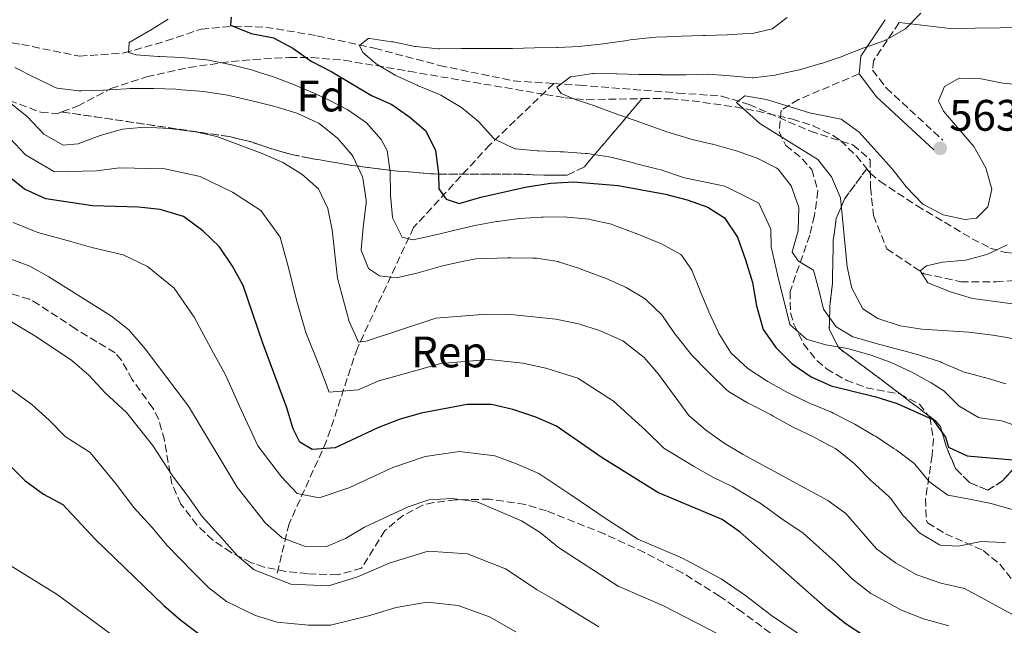
# Model space of a CAD drawing. Units: metres. Extents: x 623415 to 626839, y 4789706 to 4792073.
# Drawn here: x 626238 to 626461, y 4791585 to 4791722 of the extents above; entities that cross this region are included whole.
import ezdxf
from ezdxf.enums import TextEntityAlignment as Align

# ---------------------------------------------------------------- set-up
doc = ezdxf.new("R2010")
doc.units = ezdxf.units.M
doc.header["$MEASUREMENT"] = 0
doc.linetypes.add('DGN Style 3', pattern=[2.435890702152634, 1.739921930109024, -0.6959687720436097])
for name, color, linetype, lineweight in [('Barranco lineal', 142, 'DGN Style 3', 13), ('Camino', 7, 'DGN Style 3', 0), ('Cota de punto acotado terreno', 7, 'Continuous', 0), ('Curva de nivel directora', 30, 'Continuous', 30), ('Curva de nivel intermedia', 30, 'Continuous', 0), ('Etiqueta de zona arbolada', 92, 'Continuous', 0), ('Fuente-manantial-naciente', 7, 'Continuous', 0), ('Linea de separación interior de zonas arboladas', 92, 'DGN Style 3', 0), ('Margen derecho', 7, 'Continuous', 0), ('Punto acotado terreno (símbolo)', 7, 'Continuous', 0), ('Senda', 7, 'DGN Style 3', 0), ('Zona arbolada', 92, 'DGN Style 3', 0)]:
    doc.layers.add(name, color=color, linetype=linetype, lineweight=lineweight)
doc.styles.add('Style-Arial', font='arial.ttf')

# ---------------------------------------------------------------- blocks, each defined once
blk = doc.blocks.new('5PATER')
at = {"layer": 'Fuente-manantial-naciente', "linetype": 'Continuous', "lineweight": 0}
h = blk.add_hatch(color=51, dxfattribs=at)
edge = h.paths.add_edge_path()
edge.add_ellipse((0, 0), major_axis=(-0.1095731443231308, -0.1110710700762829), ratio=0.9994222409660317, start_angle=0, end_angle=360)

msp = doc.modelspace()

# ---------------------------------------------------------------- linework, layer by layer
at = {"layer": 'Barranco lineal', "color": 142, "linetype": 'DGN Style 3', "lineweight": 13}
for points in [[(626228.5300000003, 4791718.01, 583.2400000000052), (626237.9800000006, 4791716.560000001, 582.279999999999), (626251.0800000001, 4791713.9, 581.7599999999948), (626261.2199999997, 4791714.630000001, 579.679999999993), (626270.7800000003, 4791717.350000001, 577.679999999993), (626278.7000000002, 4791720.029999999, 575.0800000000017), (626286.1200000001, 4791720.710000001, 574.4799999999959), (626293.3799999999, 4791720.49, 573.2200000000012), (626305.0199999996, 4791718.529999999, 572.179999999993), (626318.1200000001, 4791715.689999999, 569.6600000000036), (626332.8799999999, 4791711.789999999, 567.5800000000017), (626349.6200000001, 4791708.300000001, 566.1699999999983), (626358.8099999997, 4791707.689999999, 565.6699999999983)], [(626358.8099999997, 4791707.689999999, 565.6699999999983), (626344.2999999998, 4791693.810000001, 570.6600000000036), (626326.9699999997, 4791675, 579.9600000000064), (626314.2000000002, 4791647.640000001, 590.6900000000023), (626307.2100000001, 4791626.550000001, 599.7100000000064), (626298.7000000002, 4791607.74, 608.3300000000017), (626295.9600000001, 4791596.34, 614.4499999999971)], [(626358.8099999997, 4791707.689999999, 565.6699999999983), (626364.6799999997, 4791707.310000001, 562.8999999999943), (626387.0099999999, 4791705.539999999, 561.1199999999953), (626397, 4791704.82, 560.820000000007), (626403.2000000002, 4791702.939999999, 560.0099999999948), (626417.0899999999, 4791696.859999999, 557.5599999999977), (626426.75, 4791693.77, 556.820000000007), (626430.6200000001, 4791690.4, 557.1100000000006), (626430.7400000002, 4791684.060000001, 557.1100000000006), (626431.4000000004, 4791677.730000001, 556.4400000000023), (626434.4400000004, 4791670.17, 556.2200000000012), (626442.8799999999, 4791664.52, 555.2599999999948), (626451.2599999999, 4791662.689999999, 553.6199999999953), (626459.2300000006, 4791662.65, 551.8399999999965), (626467.7400000002, 4791663.350000001, 550.8800000000047)]]:
    msp.add_polyline3d(points, dxfattribs=at)
at = {"layer": 'Camino', "color": 7, "linetype": 'DGN Style 3', "lineweight": 0}
msp.add_polyline3d([(626437.2600000016, 4791721.510000001, 565.7499999999999), (626431.4300000002, 4791712.880000004, 564.3600000000006), (626431.2199999979, 4791710.75, 564.1399999999996), (626434.3099999991, 4791706.680000001, 562.8800000000048), (626447.1299999978, 4791694.86, 563.2500000000001)], dxfattribs=at)
at = {"layer": 'Curva de nivel directora', "color": 30, "linetype": 'Continuous', "lineweight": 30, "flags": 128}
for points, elevation in [([(626285.5599999999, 4791722.750000001), (626285.4199999992, 4791720.949999999), (626290.0500000004, 4791719.060000001), (626295.16, 4791718.07), (626299.5499999999, 4791715.689999999), (626303.7199999986, 4791712.779999999), (626308.37, 4791710.37), (626317.4299999992, 4791704.980000001), (626322.0000000001, 4791702.930000002), (626326.1299999985, 4791700.050000001), (626329.7299999995, 4791696.970000001), (626331.969999999, 4791692.5), (626332.6299999984, 4791687.250000002), (626332.72, 4791683.82), (626334.3499999995, 4791681.42), (626337.2999999999, 4791680.420000001), (626342.2599999999, 4791681.910000003), (626352.7099999993, 4791684.210000002), (626358.1299999995, 4791685.060000001), (626363.3699999988, 4791685.400000001)], 575.0000000000002), ([(626359.3900000004, 4791629.939999999), (626354.7099999997, 4791631.980000001), (626349.5099999985, 4791633.710000004), (626344.6400000004, 4791634.840000001), (626339.1599999996, 4791634.83), (626328.719999999, 4791632.840000001), (626323.6599999988, 4791631.390000002), (626318.8199999996, 4791629.500000001), (626309.15, 4791624.970000001), (626303.9100000008, 4791624.650000001), (626301.1399999993, 4791626.27), (626299.6399999994, 4791629.28), (626298.1799999998, 4791634.07), (626292.6999999991, 4791648.730000001), (626288.24, 4791661.84), (626285.8399999995, 4791666.230000002), (626282.9000000001, 4791670.640000002), (626279.1099999992, 4791674.220000001), (626274.7199999993, 4791677.480000001), (626269.4399999998, 4791679.130000001), (626264.4599999998, 4791679.640000001), (626254.0700000008, 4791679.910000001), (626243.4699999993, 4791681.540000001), (626238.639999999, 4791683.730000001), (626234.7099999996, 4791686.830000001)], 600.0000000000001), ([(626363.3699999988, 4791685.400000001), (626373.4499999996, 4791684.54), (626384.1699999995, 4791682.550000001), (626389.0699999989, 4791681.300000002), (626393.7800000008, 4791679.630000002), (626397.5599999982, 4791677.24), (626400.5099999986, 4791672.810000001), (626402.3199999991, 4791667.670000002), (626403.9100000006, 4791662.500000002), (626404.8699999994, 4791657.220000002), (626406.3600000005, 4791651.869999999), (626409.2599999993, 4791647.78), (626412.9699999997, 4791644.080000001), (626417.2500000001, 4791641.12), (626421.8099999998, 4791639.07), (626431.9199999997, 4791636.58), (626436.77, 4791635.02), (626444.8500000001, 4791631.400000001), (626447.7800000005, 4791627.440000001), (626448.4499999988, 4791625.180000001), (626452.6899999989, 4791623.140000002), (626463.0800000003, 4791622.270000001)], 575.0000000000001), ([(626463.0199999999, 4791566.490000002), (626458.7499999985, 4791570.11), (626454.4799999993, 4791572.740000002), (626449.8199999989, 4791574.710000004), (626438.889999999, 4791578.11), (626429.3899999994, 4791582.27), (626425.1699999993, 4791584.949999999), (626421.1300000004, 4791588.24), (626401.1199999988, 4791605.850000001), (626397.0399999997, 4791608.740000002), (626382.4399999996, 4791614.860000002), (626369.5800000004, 4791622.840000001), (626359.3900000004, 4791629.939999999)], 600.0000000000001), ([(626231.2499999995, 4791624.810000001), (626238.7199999995, 4791617.540000001), (626242.9199999995, 4791614.51), (626247.3000000004, 4791612.100000001), (626254.6699999997, 4791604.25), (626270.2699999991, 4791589.220000001), (626274.089999999, 4791585.850000001), (626278.1100000001, 4791582.870000001)], 625.0000000000001)]:
    msp.add_lwpolyline(points, dxfattribs=dict(at, elevation=elevation))
at = {"layer": 'Curva de nivel intermedia', "color": 30, "linetype": 'Continuous', "lineweight": 0, "flags": 128}
for points, elevation in [([(626411.8099999997, 4791722.67), (626408.4300000002, 4791720.119999997), (626404.2400000015, 4791719.109999999), (626399.2500000002, 4791718.800000002), (626398.1799999997, 4791718.759999999), (626393.1799999995, 4791718.600000001), (626392.7300000002, 4791718.58), (626387.7300000001, 4791718.42), (626386.9700000001, 4791718.399999999), (626381.9800000011, 4791718.189999999), (626381.140000001, 4791718.140000001), (626376.1699999997, 4791717.579999999), (626375.4700000001, 4791717.480000001), (626370.5199999993, 4791716.74), (626370.1100000001, 4791716.680000001), (626365.1400000014, 4791716.15), (626364.6699999997, 4791716.119999999), (626359.6800000007, 4791715.869999999), (626359.4600000017, 4791715.859999999), (626354.4600000017, 4791715.769999998), (626354.4000000014, 4791715.769999998), (626349.4000000012, 4791715.679999999), (626348.7999999999, 4791715.67), (626343.7999999998, 4791715.649999999), (626343.5800000008, 4791715.649999999), (626338.5800000007, 4791715.619999998), (626337.8200000008, 4791715.619999998), (626332.8200000006, 4791715.599999999), (626332.5200000011, 4791715.599999999), (626327.55, 4791716.07), (626327.2200000016, 4791716.119999999), (626322.3200000019, 4791717.13), (626321.9800000022, 4791717.189999999), (626317.0300000013, 4791717.939999999), (626316.6800000004, 4791717.949999999), (626314.6799999999, 4791716.359999998), (626315.4100000008, 4791714.74), (626318.4999999999, 4791712.149999999), (626322.7800000003, 4791709.57), (626323.2200000006, 4791709.349999999), (626327.7700000014, 4791707.289999999), (626327.8499999996, 4791707.259999999), (626332.4699999997, 4791705.34), (626333.1900000017, 4791705.02), (626337.49, 4791702.470000001), (626337.8299999996, 4791702.23), (626341.7200000011, 4791699.08), (626341.7900000004, 4791699.029999998), (626345.1299999999, 4791695.32), (626345.4400000004, 4791695.05), (626349.9600000001, 4791692.890000001), (626350.0800000007, 4791692.88), (626355.0600000008, 4791692.439999999), (626355.2999999998, 4791692.429999999), (626360.290000001, 4791692.180000001), (626360.9900000006, 4791692.149999999), (626365.9800000017, 4791691.81), (626366.3700000007, 4791691.779999998), (626371.3200000017, 4791691.05), (626372.0700000004, 4791690.869999998), (626376.9200000007, 4791689.67), (626377.6200000005, 4791689.489999999), (626382.4700000007, 4791688.28), (626383.100000001, 4791688.119999999), (626387.8399999996, 4791686.529999999), (626388.5000000012, 4791686.269999999), (626397.6200000008, 4791684.399999999), (626405.3400000011, 4791680.550000001), (626408.1200000016, 4791674.609999999)], 570), ([(626388.7900000019, 4791709.689999999), (626393.7899999997, 4791709.779999998), (626393.8700000001, 4791709.779999998), (626398.8600000013, 4791709.409999999), (626398.8700000002, 4791709.409999999), (626403.8500000002, 4791708.96), (626404.0900000016, 4791708.949999998), (626409.0600000004, 4791709.599999999), (626409.2900000006, 4791709.65), (626414.17, 4791710.71), (626414.6399999994, 4791710.830000001), (626419.4400000006, 4791712.21), (626419.5800000014, 4791712.25), (626424.32, 4791713.850000001), (626424.5700000003, 4791713.949999998), (626429.2199999995, 4791715.769999998), (626429.5000000012, 4791715.88), (626434.2100000007, 4791717.539999999), (626434.3100000012, 4791717.579999999), (626438.640000001, 4791720.08), (626438.6699999999, 4791720.100000001), (626442.1600000013, 4791723.679999999)], 565.0000000000001), ([(626271.2500000005, 4791722.270000001), (626266.9600000011, 4791719.689999999), (626266.7100000007, 4791719.53), (626262.4100000003, 4791716.970000001), (626262.3900000001, 4791716.959999999), (626262.2000000001, 4791714.699999999), (626264.0000000016, 4791714.190000001), (626268.9900000006, 4791713.84), (626269.3000000013, 4791713.819999999), (626274.3000000013, 4791713.58), (626274.9900000021, 4791713.54), (626279.9699999997, 4791713.07), (626280.3699999999, 4791713.01), (626285.2800000005, 4791712.02), (626285.3000000007, 4791712.009999999), (626290.1399999999, 4791710.779999999), (626292.1900000017, 4791710.130000001), (626294.9099999998, 4791709.310000001), (626299.5800000012, 4791707.569999999), (626304.1900000002, 4791705.609999999), (626307.4800000003, 4791704.099999998), (626312.0600000003, 4791701.729999999), (626316.2500000012, 4791698.79), (626319.6100000007, 4791695.019999999), (626320.9299999995, 4791692.509999999), (626321.6400000004, 4791687.619999998), (626321.7300000018, 4791682.619999998), (626321.7400000008, 4791682.33), (626322.1900000002, 4791677.350000001), (626322.2300000003, 4791677.039999999), (626324.4100000019, 4791672.800000001), (626326.760000001, 4791672.220000001), (626330.6300000001, 4791673.069999999), (626335.5000000006, 4791674.209999999), (626335.6700000005, 4791674.25), (626340.5499999998, 4791675.369999999), (626340.8700000017, 4791675.439999999), (626345.7800000003, 4791676.359999999), (626345.9900000005, 4791676.390000001), (626350.9500000002, 4791677.019999999), (626351.0400000019, 4791677.029999998), (626356.0300000008, 4791677.350000001), (626356.4000000019, 4791677.359999998)], 580.0000000000001), ([(626236.4300000007, 4791711.359999998), (626240.8699999999, 4791709.060000001), (626241.0700000009, 4791708.96), (626245.5700000003, 4791706.81), (626246.0199999996, 4791706.630000001), (626250.9800000017, 4791706.019999999), (626251.5600000008, 4791706.039999999), (626256.5499999997, 4791706.199999999), (626256.6900000004, 4791706.210000001), (626261.6799999992, 4791706.51), (626262.5199999998, 4791706.55), (626267.5199999998, 4791706.579999999), (626267.9700000014, 4791706.57), (626272.9700000014, 4791706.380000001), (626273.3500000014, 4791706.359999998), (626278.3300000014, 4791705.949999999), (626279.2800000013, 4791705.849999999), (626284.2200000011, 4791705.12), (626284.7400000019, 4791705.02), (626289.6300000002, 4791703.949999998), (626289.9800000011, 4791703.869999998), (626294.8300000015, 4791702.649999999), (626295.4599999996, 4791702.489999999), (626300.2300000016, 4791701.009999999), (626300.8600000021, 4791700.800000002), (626305.4000000017, 4791698.710000002), (626305.4199999997, 4791698.699999998), (626309.3400000001, 4791695.609999999), (626309.7600000004, 4791695.199999998), (626313.0199999991, 4791691.42), (626313.2699999996, 4791691.060000001), (626315.3600000016, 4791686.529999999), (626315.4600000001, 4791686.199999999), (626316.22, 4791681.239999999), (626316.1799999997, 4791680.609999998), (626315.5800000007, 4791675.640000001), (626315.5100000014, 4791674.989999999), (626315.070000001, 4791670.01), (626315.0599999998, 4791669.84), (626316.7000000004, 4791665.67), (626319.2199999995, 4791663.999999999), (626323.1199999999, 4791663.609999998), (626327.9900000005, 4791664.730000001), (626328.2300000018, 4791664.789999999), (626333.0399999997, 4791666.17), (626333.5000000001, 4791666.289999999), (626338.3799999995, 4791667.390000001), (626338.3900000007, 4791667.390000001), (626341.1700000013, 4791667.899999999), (626343.3600000017, 4791667.949999998), (626348.3500000007, 4791668.13), (626349.0400000013, 4791668.140000001), (626354.0400000014, 4791668.05), (626354.8799999997, 4791668.009999999), (626359.8200000017, 4791667.26), (626359.8799999997, 4791667.249999999), (626364.6299999994, 4791665.689999999), (626365.2000000017, 4791665.480000001), (626369.8900000011, 4791663.730000001), (626370.5400000016, 4791663.470000001)], 585), ([(626461.4500000009, 4791639.529999998), (626456.6600000008, 4791640.95), (626456.6299999995, 4791640.960000001), (626451.8000000016, 4791642.269999999), (626451.4400000017, 4791642.380000001), (626446.8600000017, 4791644.390000001), (626446.5900000014, 4791644.49), (626441.8500000006, 4791646.050000001), (626441.7000000008, 4791646.09), (626436.8799999994, 4791647.4), (626436.5500000009, 4791647.49), (626431.7100000017, 4791648.750000001), (626431.5399999997, 4791648.789999999), (626426.7400000007, 4791650.21), (626422.9200000007, 4791652.439999999), (626420.0500000007, 4791656.470000001), (626419.0899999996, 4791660.539999999), (626417.8200000002, 4791665.34), (626414.36, 4791667.339999998), (626412.9600000008, 4791669.380000002), (626412.9500000018, 4791669.449999998), (626414.3100000009, 4791674.27), (626414.320000002, 4791674.449999998), (626414.4400000006, 4791679.449999998), (626414.4000000004, 4791679.75), (626412.7500000007, 4791684.480000001), (626409.730000001, 4791688.239999999), (626409.2800000017, 4791688.550000001), (626404.8499999995, 4791690.84), (626404.8000000002, 4791690.850000001), (626400.0700000006, 4791692.46), (626399.7199999996, 4791692.560000001), (626394.9000000006, 4791693.92), (626394.770000001, 4791693.949999998), (626389.9000000004, 4791695.07), (626389.2200000009, 4791695.260000001), (626384.4600000001, 4791696.76), (626383.6799999999, 4791697.039999999), (626378.9700000006, 4791698.73), (626378.5600000013, 4791698.869999998), (626373.8400000007, 4791700.5), (626373.3500000011, 4791700.67), (626368.6600000019, 4791702.429999999), (626368.6100000005, 4791702.449999998), (626363.8499999995, 4791703.970000001), (626360.4699999997, 4791705.430000001), (626359.4700000007, 4791706.850000001), (626362.6200000001, 4791709.21), (626362.7200000007, 4791709.239999999), (626367.6700000016, 4791709.960000001), (626367.9199999997, 4791709.960000001), (626372.9199999998, 4791709.9), (626373.1000000008, 4791709.9), (626378.100000001, 4791709.769999999), (626378.2000000015, 4791709.76), (626383.2000000017, 4791709.710000001), (626383.2999999999, 4791709.699999999), (626388.3, 4791709.680000001), (626388.7900000019, 4791709.689999999)], 565.0000000000001), ([(626464.7000000008, 4791707.42), (626460.7700000014, 4791707.769999999), (626455.8499999995, 4791708.77), (626450.8499999995, 4791708.939999999), (626447.5500000003, 4791706.98), (626446.1700000011, 4791703.77), (626447.3400000001, 4791701.409999999), (626454.2300000011, 4791693.4)], 560), ([(626454.2300000011, 4791693.4), (626456.9300000013, 4791688.550000001), (626458.25, 4791683.720000001), (626457.3600000005, 4791679.720000002), (626454.8000000013, 4791677.140000001), (626452.1600000014, 4791676.859999998), (626447.2599999997, 4791677.849999999), (626442.6300000006, 4791680.3), (626438.9100000013, 4791684.149999999), (626435.63, 4791688.34), (626428.1199999999, 4791696.619999999), (626424.100000001, 4791699.599999999), (626416.8700000001, 4791701.039999999), (626407.1200000002, 4791704.050000002), (626402.1900000017, 4791704.909999999), (626400.3200000009, 4791703.380000001), (626405.6200000005, 4791698.609999998), (626418.7800000012, 4791690.41), (626421.8800000015, 4791686.489999999), (626423.8799999997, 4791681.710000001), (626425.4199999997, 4791666.09), (626426.5199999994, 4791661.21), (626428.9800000003, 4791656.569999999), (626432.370000001, 4791654.380000001), (626437.4299999994, 4791652.680000001), (626442.3700000013, 4791651.929999999), (626453.0900000012, 4791651.24), (626458.4900000015, 4791650.55), (626464.3099999997, 4791649.600000001)], 560), ([(626235.0500000016, 4791703.56), (626239.2699999993, 4791700.109999998), (626242.9999999999, 4791696.17), (626247.3899999998, 4791693.699999998), (626250.7900000017, 4791693.98), (626255.8200000009, 4791695.859999999), (626260.8500000001, 4791697.319999999), (626265.8300000001, 4791697.819999999), (626271.4400000003, 4791697.489999998), (626277.4100000005, 4791696.730000001), (626282.280000001, 4791695.630000002), (626292.5600000005, 4791691.840000001), (626297.27, 4791689.739999999), (626301.5999999996, 4791687.140000001), (626305.3400000012, 4791683.82), (626307.4700000014, 4791679.34), (626308.5100000009, 4791674.449999998), (626309.6700000009, 4791663.539999999), (626312.3100000008, 4791653.659999999), (626314.4200000007, 4791648.99), (626316.1700000007, 4791649.180000001), (626331.9900000015, 4791654.449999998), (626343.5400000005, 4791655.329999999), (626349.0700000004, 4791655.239999999), (626359.2899999997, 4791654.220000001), (626364.4100000004, 4791653.149999999), (626369.1800000003, 4791651.659999998), (626374.4599999998, 4791649.27), (626379.3000000013, 4791645.519999999), (626382.5600000002, 4791641.720000001)], 590.0000000000001), ([(626448.5500000016, 4791584.61), (626442.7800000004, 4791586.199999999), (626437.7700000014, 4791588.13), (626430.7999999998, 4791591.91), (626426.62, 4791595.16), (626422.8800000006, 4791598.949999998), (626415.4599999997, 4791605.599999999), (626410.5600000002, 4791608.890000001), (626405.8700000008, 4791612.279999999), (626399.4300000012, 4791616.109999998), (626394.9500000019, 4791618.369999998), (626390.5399999997, 4791620.829999999), (626383.8299999997, 4791624.91), (626379.7300000003, 4791628.92), (626372.39, 4791635.61), (626364.2800000008, 4791640.8), (626357.0000000009, 4791643.100000001), (626351.7800000017, 4791644.220000001), (626344.0900000005, 4791645.08), (626333.1200000001, 4791644.17), (626324.8200000009, 4791641.8), (626319.0400000007, 4791640.189999999), (626314.3500000013, 4791638.179999998), (626307.7799999999, 4791637.630000001), (626305.4199999997, 4791643.869999999), (626302.5000000005, 4791651.199999998), (626300.3800000015, 4791658.500000001), (626298.6400000004, 4791665.66), (626296.6599999999, 4791672.789999999), (626292.2499999999, 4791678.890000001), (626285.8400000016, 4791683.029999999), (626278.5000000013, 4791686.560000001), (626270.4400000012, 4791688.310000001), (626260.1600000015, 4791688.539999999), (626254.9400000002, 4791687.890000001), (626245.4299999995, 4791687.619999998), (626238.8500000014, 4791691.499999999), (626235.2999999997, 4791695.31)], 595), ([(626236.0500000007, 4791676.149999999), (626241.6299999997, 4791673.869999999), (626249.1199999999, 4791671.849999999), (626253.9299999999, 4791670.45), (626261.04, 4791668.81), (626266.5499999997, 4791666.179999999), (626272.5900000016, 4791661.199999998), (626277.110000001, 4791654.67), (626281.5600000012, 4791646.5), (626284.2900000004, 4791641.59)], 605), ([(626356.4000000019, 4791677.359999998), (626361.4000000019, 4791677.399999999), (626361.8500000011, 4791677.390000001), (626366.8300000011, 4791676.890000001), (626367.0000000009, 4791676.859999998), (626371.8800000004, 4791675.74), (626372.6300000015, 4791675.479999999), (626377.3099999997, 4791673.7), (626377.890000001, 4791673.480000001), (626382.5300000011, 4791671.63), (626383.2999999999, 4791671.319999999), (626387.6500000019, 4791668.859999998), (626387.8600000021, 4791668.680000001), (626390.190000001, 4791665.3), (626392.0300000005, 4791660.65), (626392.0599999997, 4791660.579999999), (626393.9800000018, 4791655.970000001), (626394.0199999999, 4791655.87), (626396.1000000008, 4791651.33), (626396.2900000009, 4791650.930000001), (626398.9200000016, 4791646.679999999), (626399.1000000006, 4791646.470000001), (626402.7999999997, 4791643.100000001), (626402.9000000004, 4791643.029999998), (626407.0700000012, 4791640.269999999), (626407.3900000007, 4791640.08), (626411.7400000005, 4791637.609999998), (626412.3500000006, 4791637.289999999), (626416.8600000012, 4791635.13), (626417.2200000011, 4791634.970000001), (626421.8400000011, 4791633.06), (626422.2400000013, 4791632.880000001), (626426.6900000017, 4791630.599999999), (626427.1900000023, 4791630.33), (626431.5100000006, 4791627.81), (626431.8400000014, 4791627.609999998), (626436.0200000012, 4791624.869999997), (626436.570000001, 4791624.499999999), (626440.5800000009, 4791621.52), (626440.8300000012, 4791621.31), (626443.9400000004, 4791617.409999999), (626444.1799999997, 4791617.17), (626448.2800000012, 4791614.269999999), (626448.7500000005, 4791614.140000002), (626453.2000000008, 4791613.369999997), (626458.1000000003, 4791612.349999999), (626458.3600000017, 4791612.3), (626463.190000002, 4791610.949999999)], 580.0000000000001), ([(626408.1200000016, 4791674.609999999), (626408.1900000009, 4791670.609999998), (626408.9199999997, 4791667.300000001), (626409.6500000005, 4791663.979999999), (626412.400000002, 4791653), (626416.1600000015, 4791649.689999999), (626416.440000001, 4791649.570000002), (626420.5800000007, 4791648.399999999), (626425.5100000014, 4791647.539999999), (626426.05, 4791647.409999999), (626430.8700000013, 4791646.050000001), (626435.5499999997, 4791644.300000001), (626440.1000000003, 4791642.199999999), (626444.5100000004, 4791639.75), (626447.4100000017, 4791637.92), (626450.9700000001, 4791634.41), (626450.9800000013, 4791634.41), (626455.2800000017, 4791631.859999999), (626455.540000001, 4791631.77), (626460.5000000009, 4791631.090000001), (626460.7700000014, 4791631.01), (626465.4899999998, 4791629.350000001)], 570), ([(626461.7800000017, 4791671.109999999), (626457.1799999994, 4791668.859999998), (626452.3400000002, 4791667.59), (626447.100000001, 4791667.140000001), (626443.4100000006, 4791666.33), (626442.0300000015, 4791665.180000001), (626443.7200000014, 4791662.449999998), (626448.8900000014, 4791660.420000001), (626453.9000000004, 4791658.919999998), (626469.2800000006, 4791656.810000001)], 555.0000000000001), ([(626228.7700000008, 4791670.32), (626239.7900000003, 4791666.21), (626244.1700000011, 4791663.8), (626258.3800000001, 4791654.869999998), (626262.2800000005, 4791651.75), (626265.9800000021, 4791647.499999999), (626275.8800000016, 4791634.449999998), (626286.8899999999, 4791616.079999999), (626293.3099999994, 4791607.869999999), (626297.1500000015, 4791604.560000001), (626302.2099999998, 4791602.659999999), (626307.2100000001, 4791602.63), (626311.4800000014, 4791604.430000001), (626315.7999999997, 4791606.949999998), (626325.7100000005, 4791611.59), (626330.4500000014, 4791613.180000001), (626335.7000000018, 4791613.5)], 610), ([(626370.5400000016, 4791663.470000001), (626375.1100000002, 4791661.449999998), (626375.250000001, 4791661.38), (626379.5300000014, 4791658.8), (626379.8100000008, 4791658.59), (626383.3899999994, 4791655.09), (626383.4600000009, 4791654.989999999), (626386.2999999997, 4791650.869999999), (626386.6600000017, 4791650.38), (626389.7700000008, 4791646.46), (626390.2500000015, 4791645.930000001), (626393.7400000005, 4791642.359999998), (626394.3799999999, 4791641.730000001), (626397.9400000004, 4791638.220000001), (626398.5000000015, 4791637.749999999), (626402.7900000007, 4791635.199999999), (626403.6900000015, 4791634.74), (626408.1399999995, 4791632.449999999), (626408.6500000014, 4791632.179999999), (626413.0200000012, 4791629.759999998), (626413.2900000017, 4791629.62), (626417.7999999999, 4791627.470000001), (626418.3099999997, 4791627.219999999), (626422.7100000007, 4791624.84), (626423.1100000008, 4791624.579999999), (626427, 4791621.439999999), (626427.4600000004, 4791621.01), (626430.9800000008, 4791617.46), (626431.1900000009, 4791617.259999999), (626434.9100000003, 4791613.92), (626435.3100000004, 4791613.52), (626438.2499999997, 4791609.480000001), (626438.3400000012, 4791609.369999999), (626441.8100000003, 4791605.779999999), (626442.0700000018, 4791605.550000002), (626446.3700000001, 4791602.99), (626446.6400000005, 4791602.909999999), (626450.6100000002, 4791602.67), (626455.5200000008, 4791603.66), (626455.9700000002, 4791603.71), (626460.9700000002, 4791603.52), (626461.4199999995, 4791603.42)], 585), ([(626234.1200000017, 4791654.48), (626241.3000000011, 4791650.17), (626249.3299999998, 4791644.850000001), (626253.2300000003, 4791641.509999999), (626256.8899999993, 4791637.51), (626261.770000001, 4791633.04), (626267.6699999997, 4791625.599999999), (626272.2400000005, 4791618.660000001), (626275.5500000007, 4791614.26), (626278.9500000007, 4791609.439999999), (626283.4000000008, 4791604.499999999), (626286.9000000011, 4791600.529999999), (626290.8000000014, 4791597.33), (626299.1000000007, 4791594.029999999), (626307.6600000014, 4791593.699999998), (626314.11, 4791595.63)], 615.0000000000001), ([(626284.2900000004, 4791641.59), (626287.4400000019, 4791634.449999998), (626291.6200000017, 4791625.429999999), (626296.9400000015, 4791618.399999999), (626300.5300000012, 4791614.600000001), (626305.5600000003, 4791613.640000001), (626312.4700000016, 4791615.960000001), (626317.3100000008, 4791618.220000001), (626322.2599999994, 4791620.539999999), (626329.5800000018, 4791623.010000001), (626337.4299999997, 4791624.17), (626345.4400000004, 4791623.210000002), (626350.3400000001, 4791621.37), (626355.4400000006, 4791619.17), (626362.6700000014, 4791614.310000001), (626371.1500000019, 4791608.550000001), (626377.9199999999, 4791604.230000001), (626382.900000002, 4791602.119999998), (626388.0099999995, 4791599.949999998), (626396.7900000014, 4791595.24), (626402.3400000016, 4791591.470000001), (626408.2699999993, 4791586.949999998), (626416.66, 4791581.289999999)], 605), ([(626382.5600000002, 4791641.720000001), (626389.4700000013, 4791632.32), (626393.2599999999, 4791629.060000001), (626397.4700000011, 4791626.079999999), (626401.8300000018, 4791623.490000002), (626421.0499999999, 4791613.050000001), (626425.1000000001, 4791610.119999998), (626432.1200000008, 4791602.08), (626436.4300000002, 4791598.869999998), (626441.2200000002, 4791596.140000002), (626446.6699999997, 4791594.289999999), (626452.0600000008, 4791593.03), (626465.6300000006, 4791585.73)], 590.0000000000001), ([(626234.190000001, 4791639.2), (626240.2900000009, 4791634.83), (626244.1900000012, 4791631.27), (626247.8099999999, 4791627.53), (626253.530000002, 4791623.9), (626259.4599999997, 4791616.75), (626263.4600000007, 4791611.460000001), (626267.5100000009, 4791606.949999998)], 620), ([(626335.7000000018, 4791613.5), (626341.3700000002, 4791612.710000001), (626351.5, 4791608.41), (626355.7500000015, 4791605.769999998), (626359.910000001, 4791602.33), (626373.3900000014, 4791593.609999998), (626383.5800000017, 4791589.220000001), (626398.5599999997, 4791581.480000001)], 610), ([(626267.5100000009, 4791606.949999998), (626271.0100000012, 4791602.8), (626276.8400000005, 4791596.859999998), (626280.5000000017, 4791593.189999999), (626284.4500000014, 4791590.100000001), (626291.100000001, 4791586.91), (626296.0000000005, 4791585.390000001), (626303.1200000017, 4791584.710000001), (626308.1200000019, 4791584.76), (626316.7400000007, 4791586.82), (626323.0000000015, 4791588.73), (626330.0300000011, 4791589.960000001), (626337.0700000019, 4791589.21), (626344.1700000009, 4791586.630000001), (626350.2000000014, 4791583.24)], 620), ([(626232.8400000011, 4791599.8), (626246.0500000009, 4791591.720000001)], 630), ([(626314.11, 4791595.63), (626321.6600000004, 4791598.899999999), (626330.2400000012, 4791601.57), (626339.22, 4791600.96), (626347.8400000011, 4791597.519999998), (626355.0499999995, 4791592.779999999), (626359.530000001, 4791590.150000001), (626369.0300000005, 4791584.34)], 615.0000000000001), ([(626246.0500000009, 4791591.720000001), (626263.9099999999, 4791578.539999999)], 630)]:
    msp.add_lwpolyline(points, dxfattribs=dict(at, elevation=elevation))
at = {"layer": 'Linea de separación interior de zonas arboladas', "color": 92, "linetype": 'DGN Style 3', "lineweight": 0}
for points in [[(626378.8799999999, 4791704.27, 567.0500000000029), (626365.75, 4791688.800000001, 578.6300000000047), (626361.8700000001, 4791686.92, 580.6000000000058), (626356.6799999997, 4791686.859999999, 581.820000000007), (626351.6399999997, 4791687.08, 582.6399999999994), (626332.4299999997, 4791687.09, 585.0099999999948), (626322.6699999999, 4791687.890000001, 587.0899999999965), (626312.9500000002, 4791689.109999999, 589.6000000000058), (626303.2599999999, 4791690.76, 591.4199999999983), (626299.3499999996, 4791691.550000001, 591.6900000000023), (626294.5800000001, 4791692.92, 591.4700000000012), (626289.8300000001, 4791694.52, 590.8999999999943), (626285.1399999997, 4791695.640000001, 590.5), (626247.1200000001, 4791701.24, 589.1699999999983)], [(626464.3099999997, 4791621.470000001, 578.320000000007), (626460.7100000001, 4791617.480000001, 579.0800000000017), (626457.3799999999, 4791615.369999999, 579.1900000000023), (626453.2199999997, 4791617.109999999, 578.779999999999), (626450.04, 4791620.310000001, 578.3000000000029), (626447.9800000006, 4791625.130000001, 577.5800000000017), (626446.6100000005, 4791629.82, 576.820000000007), (626445.4900000002, 4791631.100000001, 576.5099999999948), (626431.5199999996, 4791641.720000001, 572.6499999999943), (626423.5199999996, 4791647.66, 571.779999999999), (626421.3799999999, 4791651.91, 571.0200000000041), (626421.5, 4791657.230000001, 570.1699999999983), (626422.0700000003, 4791662.210000001, 569.2400000000052), (626422.2800000003, 4791672.180000001, 566.5500000000029), (626422.9600000001, 4791677.029999999, 565.1399999999994), (626424.79, 4791681.439999999, 564.0399999999936), (626429.8899999997, 4791688.350000001, 562.75)]]:
    msp.add_polyline3d(points, dxfattribs=at)
at = {"layer": 'Margen derecho', "color": 7, "linetype": 'Continuous', "lineweight": 0, "extrusion": (-0.1580832922770876, -0.03798507628553702, 0.9866948903700773), "elevation": -280484.6504934598, "flags": 128}
msp.add_lwpolyline([(-4512751.065615238, 1705704.435038065), (-4512750.27432348, 1705703.565063805), (-4512744.345287261, 1705696.992680114), (-4512740.500827759, 1705695.639524123)], dxfattribs=at)
at = {"layer": 'Margen derecho', "color": 7, "linetype": 'Continuous', "lineweight": 0, "extrusion": (-0.5343765132498887, -0.5593694914845262, 0.6336777683359535), "elevation": -3014727.310508034, "flags": 128}
msp.add_lwpolyline([(-2857007.110844653, 2470187.380287249), (-2857000.634421426, 2470185.751532453), (-2856982.945211627, 2470186.229817592)], dxfattribs=at)
at = {"layer": 'Margen derecho', "color": 7, "linetype": 'Continuous', "lineweight": 0}
msp.add_polyline3d([(626437.2600000016, 4791721.510000001, 565.7499999999999), (626448.8099999987, 4791720.220000001, 563.4600000000065), (626471.5100000014, 4791720.460000002, 562.1999999999972)], dxfattribs=at)
at = {"layer": 'Senda', "color": 7, "linetype": 'DGN Style 3', "lineweight": 0}
msp.add_polyline3d([(626428.1199999999, 4791709.880000001, 564.1399999999996), (626414.3799999979, 4791704.050000002, 560.729999999996), (626410.4299999983, 4791701.619999999, 559.4600000000064), (626410.0199999993, 4791696.74, 559.9900000000052), (626411.4899999979, 4791693.66, 560.6499999999943), (626415.2099999995, 4791690.62, 561.9400000000024), (626417.390000001, 4791688.15, 562.6600000000036), (626418.7899999979, 4791683.300000002, 562.8800000000048), (626417.9999999988, 4791677.710000002, 563.6199999999955), (626416.9400000017, 4791673.279999999, 564.4400000000024), (626412.469999999, 4791660.51, 567.9299999999931), (626412.5399999984, 4791655.619999999, 568.8200000000071), (626413.3299999974, 4791653.090000002, 569.2599999999949), (626415.5300000012, 4791648.630000002, 570.1100000000007), (626418.5699999989, 4791644.780000002, 570.9100000000036), (626420.7699999983, 4791642.900000001, 571.3399999999966), (626425.1900000017, 4791640.350000001, 571.6199999999955), (626429.8000000007, 4791638.630000002, 571.820000000007), (626437.3700000013, 4791637.220000002, 573.0500000000031), (626441.8399999995, 4791634.87, 573.979999999996), (626444.1799999997, 4791631.910000001, 574.7599999999948), (626444.9999999999, 4791627.070000002, 575.9499999999971), (626444.6999999981, 4791623.220000001, 576.979999999996), (626443.2499999999, 4791613.400000001, 579.9499999999972), (626443.4100000006, 4791608.460000002, 580.8600000000007), (626443.7100000002, 4791607.970000002, 580.9900000000052), (626447.7800000005, 4791605.490000002, 582.529999999999), (626456.339999999, 4791601.680000001, 584.8500000000059), (626460.0799999986, 4791598.570000002, 586.029999999999), (626463.1400000006, 4791594.730000001, 587.1999999999972)], dxfattribs=at)
at = {"layer": 'Zona arbolada', "color": 92, "linetype": 'DGN Style 3', "lineweight": 0}
msp.add_polyline3d([(626378.8799999999, 4791704.27, 567.0500000000029), (626365.75, 4791688.800000001, 578.6300000000047), (626361.8700000001, 4791686.92, 580.6000000000058), (626356.6799999997, 4791686.859999999, 581.820000000007), (626351.6399999997, 4791687.08, 582.6399999999994), (626332.4299999997, 4791687.09, 585.0099999999948), (626322.6699999999, 4791687.890000001, 587.0899999999965), (626312.9500000002, 4791689.109999999, 589.6000000000058), (626303.2599999999, 4791690.76, 591.4199999999983), (626299.3499999996, 4791691.550000001, 591.6900000000023), (626294.5800000001, 4791692.92, 591.4700000000012), (626289.8300000001, 4791694.52, 590.8999999999943), (626285.1399999997, 4791695.640000001, 590.5), (626247.1200000001, 4791701.24, 589.1699999999983), (626250.6799999997, 4791702.58, 588.5899999999965), (626258.2199999997, 4791706.550000001, 587.0200000000041), (626266.3300000001, 4791709.24, 586.2100000000064), (626275.9500000002, 4791711.33, 584.3099999999977), (626285.6399999997, 4791712.710000001, 582.029999999999), (626290.5199999996, 4791713.16, 581.0599999999977), (626298.7699999996, 4791713.59, 580.0599999999977), (626303.7699999996, 4791713.619999999, 579.6999999999971), (626311.2199999997, 4791712.970000001, 579.0800000000017), (626325.9299999997, 4791710.480000001, 577.1900000000023), (626338.1299999999, 4791708.390000001, 575.2200000000012), (626342.9000000004, 4791707.58, 574.0399999999936), (626356.9299999997, 4791705.189999999, 569.0800000000017), (626361.4100000003, 4791704.470000001, 568.0899999999965), (626366.3399999999, 4791704.02, 567.570000000007)], close=True, dxfattribs=at)
for points in [[(626247.1200000001, 4791701.24, 589.1699999999983), (626250.6799999997, 4791702.58, 588.5899999999965), (626258.2199999997, 4791706.550000001, 587.0200000000041), (626266.3300000001, 4791709.24, 586.2100000000064), (626275.9500000002, 4791711.33, 584.3099999999977), (626285.6399999997, 4791712.710000001, 582.029999999999), (626290.5199999996, 4791713.16, 581.0599999999977), (626298.7699999996, 4791713.59, 580.0599999999977), (626303.7699999996, 4791713.619999999, 579.6999999999971), (626311.2199999997, 4791712.970000001, 579.0800000000017), (626325.9299999997, 4791710.480000001, 577.1900000000023), (626338.1299999999, 4791708.390000001, 575.2200000000012), (626342.9000000004, 4791707.58, 574.0399999999936), (626356.9299999997, 4791705.189999999, 569.0800000000017), (626361.4100000003, 4791704.470000001, 568.0899999999965), (626366.3399999999, 4791704.02, 567.570000000007), (626378.8799999999, 4791704.27, 567.0500000000029)], [(626232.8799999999, 4791704.730000001, 590.3099999999977), (626242.3200000003, 4791701.16, 589.6499999999943), (626246.1799999997, 4791700.890000001, 589.3300000000017), (626247.1200000001, 4791701.24, 589.1699999999983), (626285.1399999997, 4791695.640000001, 590.5), (626289.8300000001, 4791694.52, 590.8999999999943), (626294.5800000001, 4791692.92, 591.4700000000012), (626299.3499999996, 4791691.550000001, 591.6900000000023), (626303.2599999999, 4791690.76, 591.4199999999983), (626312.9500000002, 4791689.109999999, 589.6000000000058), (626322.6699999999, 4791687.890000001, 587.0899999999965), (626332.4299999997, 4791687.09, 585.0099999999948), (626351.6399999997, 4791687.08, 582.6399999999994), (626356.6799999997, 4791686.859999999, 581.820000000007), (626361.8700000001, 4791686.92, 580.6000000000058), (626365.75, 4791688.800000001, 578.6300000000047), (626378.8799999999, 4791704.27, 567.0500000000029), (626381.3899999997, 4791704.32, 566.9400000000023), (626385.3399999999, 4791704.189999999, 566.6100000000006), (626390.2699999996, 4791703.76, 565.8999999999943), (626400.04, 4791702.380000001, 564.029999999999), (626404.9100000003, 4791701.460000001, 563.179999999993), (626412.9800000006, 4791699.630000001, 562.4499999999971), (626417.7199999997, 4791698.100000001, 562.5399999999936), (626422.2199999997, 4791695.859999999, 562.7200000000012), (626423.9500000002, 4791694.76, 562.75), (626427.5300000003, 4791691.24, 562.75), (626429.8899999997, 4791688.350000001, 562.75), (626424.79, 4791681.439999999, 564.0399999999936), (626422.9600000001, 4791677.029999999, 565.1399999999994), (626422.2800000003, 4791672.180000001, 566.5500000000029), (626422.0700000003, 4791662.210000001, 569.2400000000052), (626421.5, 4791657.230000001, 570.1699999999983), (626421.3799999999, 4791651.91, 571.0200000000041), (626423.5199999996, 4791647.66, 571.779999999999), (626431.5199999996, 4791641.720000001, 572.6499999999943), (626445.4900000002, 4791631.100000001, 576.5099999999948), (626446.6100000005, 4791629.82, 576.820000000007), (626447.9800000006, 4791625.130000001, 577.5800000000017), (626450.04, 4791620.310000001, 578.3000000000029), (626453.2199999997, 4791617.109999999, 578.779999999999), (626457.3799999999, 4791615.369999999, 579.1900000000023), (626460.7100000001, 4791617.480000001, 579.0800000000017), (626464.3099999997, 4791621.470000001, 578.320000000007)], [(626232.8799999999, 4791704.730000001, 590.3099999999977), (626242.3200000003, 4791701.16, 589.6499999999943), (626246.1799999997, 4791700.890000001, 589.3300000000017), (626247.1200000001, 4791701.24, 589.1699999999983)], [(626378.8799999999, 4791704.27, 567.0500000000029), (626381.3899999997, 4791704.32, 566.9400000000023), (626385.3399999999, 4791704.189999999, 566.6100000000006), (626390.2699999996, 4791703.76, 565.8999999999943), (626400.04, 4791702.380000001, 564.029999999999), (626404.9100000003, 4791701.460000001, 563.179999999993), (626412.9800000006, 4791699.630000001, 562.4499999999971), (626417.7199999997, 4791698.100000001, 562.5399999999936), (626422.2199999997, 4791695.859999999, 562.7200000000012), (626423.9500000002, 4791694.76, 562.75), (626427.5300000003, 4791691.24, 562.75), (626429.8899999997, 4791688.350000001, 562.75)], [(626464.3099999997, 4791621.470000001, 578.320000000007), (626460.7100000001, 4791617.480000001, 579.0800000000017), (626457.3799999999, 4791615.369999999, 579.1900000000023), (626453.2199999997, 4791617.109999999, 578.779999999999), (626450.04, 4791620.310000001, 578.3000000000029), (626447.9800000006, 4791625.130000001, 577.5800000000017), (626446.6100000005, 4791629.82, 576.820000000007), (626445.4900000002, 4791631.100000001, 576.5099999999948), (626431.5199999996, 4791641.720000001, 572.6499999999943), (626423.5199999996, 4791647.66, 571.779999999999), (626421.3799999999, 4791651.91, 571.0200000000041), (626421.5, 4791657.230000001, 570.1699999999983), (626422.0700000003, 4791662.210000001, 569.2400000000052), (626422.2800000003, 4791672.180000001, 566.5500000000029), (626422.9600000001, 4791677.029999999, 565.1399999999994), (626424.79, 4791681.439999999, 564.0399999999936), (626429.8899999997, 4791688.350000001, 562.75), (626430.6900000004, 4791687.369999999, 562.75), (626432.8200000003, 4791685.5, 562.75), (626441.29, 4791679.930000001, 562.6999999999971), (626449.7000000002, 4791674.930000001, 562.4499999999971), (626453.8200000003, 4791672.460000001, 561.1300000000047), (626457.9299999997, 4791670.33, 558.7200000000012), (626461.4000000004, 4791669.350000001, 557.1100000000006)], [(626429.8899999997, 4791688.350000001, 562.75), (626430.6900000004, 4791687.369999999, 562.75), (626432.8200000003, 4791685.5, 562.75), (626441.29, 4791679.930000001, 562.6999999999971), (626449.7000000002, 4791674.930000001, 562.4499999999971), (626453.8200000003, 4791672.460000001, 561.1300000000047), (626457.9299999997, 4791670.33, 558.7200000000012), (626461.4000000004, 4791669.350000001, 557.1100000000006), (626470.7999999998, 4791668.4, 554.1499999999943), (626475.75, 4791668.109999999, 552.8800000000047), (626480.7699999996, 4791667.890000001, 552), (626486.8099999997, 4791667.640000001, 551.7599999999948), (626519.3700000001, 4791666.550000001, 554.4400000000023), (626524.3300000001, 4791667.220000001, 554.7200000000012), (626525.3600000005, 4791667.630000001, 554.8000000000029)], [(626417.8200000003, 4791575.730000001, 608.5500000000029), (626401.7400000002, 4791587.58, 607.5800000000017), (626396.4699999997, 4791591.32, 607.75), (626388.0899999999, 4791596.57, 608.3800000000047), (626379.3799999999, 4791601.24, 609.2899999999936), (626370.3300000001, 4791605.439999999, 610.25), (626357.1699999999, 4791610.67, 611.3000000000029), (626352.29, 4791612.15, 611.4100000000036), (626344.25, 4791613.34, 611.6000000000058), (626336.4600000001, 4791613.189999999, 613.0099999999948), (626331.54, 4791612.58, 613.3999999999943), (626329.0499999998, 4791611.970000001, 613.6000000000058), (626324.6100000005, 4791609.65, 613.9900000000052), (626320.4500000002, 4791606.189999999, 614.4199999999983), (626315.1600000003, 4791597.67, 615.0599999999977), (626309.6799999997, 4791596.15, 615.1699999999983), (626302.8700000001, 4791596.430000001, 615.2299999999959), (626297.9500000002, 4791596.949999999, 615.4499999999971), (626293.0499999998, 4791597.92, 615.6900000000023), (626290.1299999999, 4791598.92, 615.8300000000017), (626285.5099999999, 4791601.199999999, 616.0399999999936), (626281.3899999997, 4791604.060000001, 616.2400000000052), (626277.75, 4791607.49, 616.4100000000036), (626274.1200000001, 4791612.220000001, 616.570000000007), (626272.0800000001, 4791616.84, 616.2299999999959), (626270.3799999999, 4791626.74, 614.1499999999943), (626269.0999999996, 4791631.449999999, 613.2899999999936), (626267.7300000006, 4791634.029999999, 613.0800000000017), (626263.0800000001, 4791640.470000001, 613.0800000000017), (626260.6100000005, 4791644.869999999, 612.9700000000012), (626259.1600000003, 4791646.560000001, 612.929999999993), (626250.1699999999, 4791652.02, 613.0800000000017), (626241.9000000004, 4791657.460000001, 613.6499999999943), (626239.7199999997, 4791658.710000001, 613.820000000007), (626234.9000000004, 4791660.16, 614.2100000000064)], [(626417.8200000003, 4791575.730000001, 608.5500000000029), (626401.7400000002, 4791587.58, 607.5800000000017), (626396.4699999997, 4791591.32, 607.75), (626388.0899999999, 4791596.57, 608.3800000000047), (626379.3799999999, 4791601.24, 609.2899999999936), (626370.3300000001, 4791605.439999999, 610.25), (626357.1699999999, 4791610.67, 611.3000000000029), (626352.29, 4791612.15, 611.4100000000036), (626344.25, 4791613.34, 611.6000000000058), (626336.4600000001, 4791613.189999999, 613.0099999999948), (626331.54, 4791612.58, 613.3999999999943), (626329.0499999998, 4791611.970000001, 613.6000000000058), (626324.6100000005, 4791609.65, 613.9900000000052), (626320.4500000002, 4791606.189999999, 614.4199999999983), (626315.1600000003, 4791597.67, 615.0599999999977), (626309.6799999997, 4791596.15, 615.1699999999983), (626302.8700000001, 4791596.430000001, 615.2299999999959), (626297.9500000002, 4791596.949999999, 615.4499999999971), (626293.0499999998, 4791597.92, 615.6900000000023), (626290.1299999999, 4791598.92, 615.8300000000017), (626285.5099999999, 4791601.199999999, 616.0399999999936), (626281.3899999997, 4791604.060000001, 616.2400000000052), (626277.75, 4791607.49, 616.4100000000036), (626274.1200000001, 4791612.220000001, 616.570000000007), (626272.0800000001, 4791616.84, 616.2299999999959), (626270.3799999999, 4791626.74, 614.1499999999943), (626269.0999999996, 4791631.449999999, 613.2899999999936), (626267.7300000006, 4791634.029999999, 613.0800000000017), (626263.0800000001, 4791640.470000001, 613.0800000000017), (626260.6100000005, 4791644.869999999, 612.9700000000012), (626259.1600000003, 4791646.560000001, 612.929999999993), (626250.1699999999, 4791652.02, 613.0800000000017), (626241.9000000004, 4791657.460000001, 613.6499999999943), (626239.7199999997, 4791658.710000001, 613.820000000007), (626234.9000000004, 4791660.16, 614.2100000000064)]]:
    msp.add_polyline3d(points, dxfattribs=at)

# ---------------------------------------------------------------- block references
at = {"layer": 'Punto acotado terreno (símbolo)', "color": 7, "linetype": 'Continuous', "lineweight": 0, "xscale": 10, "yscale": 10, "zscale": 10}
msp.add_blockref('5PATER', (626446.5599999978, 4791692.970000002, 563.5200000000041), dxfattribs=at)

# ---------------------------------------------------------------- texts
at = {"layer": 'Cota de punto acotado terreno', "color": 7, "linetype": 'Continuous', "lineweight": 0, "style": 'Style-Arial'}
msp.add_text('563.52', height=7.000000000000002, dxfattribs=at).set_placement((626448.6100000002, 4791696.970000001, 563.5200000000041))
at = {"layer": 'Etiqueta de zona arbolada', "color": 92, "linetype": 'Continuous', "lineweight": 0, "style": 'Style-Arial'}
for s, p in [('Fd', (626305.9474413672, 4791704.860010001, 580.4499999999971)), ('Rep', (626335.0713617451, 4791646.760009999, 593.7599999999948))]:
    msp.add_text(s, height=7.000000000000002, dxfattribs=at).set_placement(p, align=Align.MIDDLE_CENTER)

doc.saveas('drawing.dxf')
